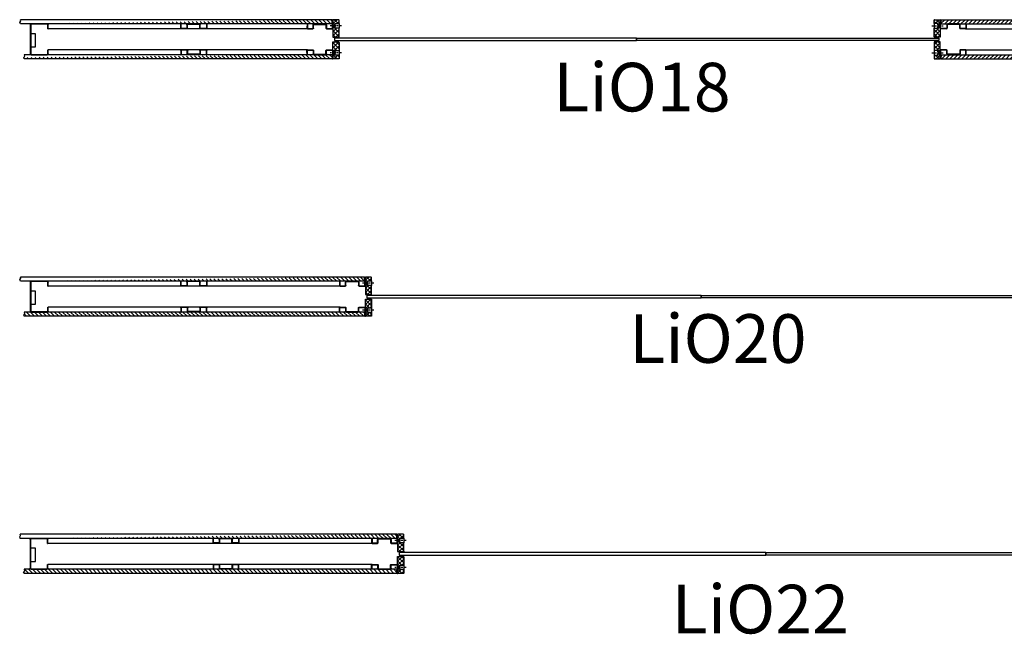
# Model space of a CAD drawing. Units: millimetres. Extents: x -58472 to -17321, y -92486 to -37860.
# Drawn here: x -34409 to -31374, y -60297 to -58403 of the extents above; entities that cross this region are included whole.
import ezdxf

# ---------------------------------------------------------------- set-up
doc = ezdxf.new("R2010")
doc.units = ezdxf.units.MM
doc.header["$MEASUREMENT"] = 0
doc.linetypes.add('DASHDOT', pattern=[1.0001, 0.5, -0.25, 0.0001, -0.25])
doc.layers.add('LIUNE_LEIKKAUS VIEW', color=7, linetype='Continuous', lineweight=25)
doc.styles.add('Arial', font='arial.ttf')

# ---------------------------------------------------------------- blocks, each defined once
blk = doc.blocks.new('Temp_95p1')
at = {"layer": 'LIUNE_LEIKKAUS VIEW', "lineweight": 25, "ltscale": 300}
for p, q in [((24862.29670270194, -42007.38365669551), (24862.2967169547, -41981.5134850105)), ((24863.61651515343, -41981.5134850105), (24862.2967169547, -41981.5134850105)), ((24863.62105209009, -42007.38341597501), (24863.61651515343, -41981.5134850105)), ((24882.04673756462, -42007.82061304215), (24864.06097732151, -42007.82318072753)), ((24882.04697828734, -42009.14014802019), (24864.06121804092, -42009.14271570557)), ((24882.48409506074, -41997.22390242261), (24882.48650231704, -42007.38068780929)), ((24883.80483369255, -41997.15883443723), (24883.80603729508, -42007.38044708878)), ((24920.69572436336, -41994.13921018173), (24885.56244837648, -41994.14498747385)), ((24920.69596507948, -41995.45874515978), (24885.56268909921, -41995.46452245189)), ((24922.45807321743, -42007.38365669551), (24922.45566601239, -41997.21780416984)), ((24923.77760819548, -42007.38341597501), (24923.77520099043, -41997.21756344933)), ((24940.53343308958, -42007.82061304215), (24924.21753342691, -42007.82318072753)), ((24940.5336738123, -42009.14014802019), (24924.21777414962, -42009.13758033481)), ((24940.9708071879, -41994.14143186287), (24940.97319784198, -42007.38068780929)), ((24942.29107680355, -41994.14143186288), (24942.29273282003, -42007.38044708878)), ((24862.29670270194, -42075.89663934487), (24862.2967169547, -42101.76681102989)), ((24863.62105209009, -42075.89688006537), (24863.61651515343, -42101.76681102989)), ((24882.04673756462, -42075.45968299824), (24864.06097732151, -42075.45711531286)), ((24882.04697828734, -42074.1401480202), (24864.06121804092, -42074.13758033481)), ((24882.48409506074, -42086.05639361777), (24882.48650231704, -42075.8996082311)), ((24883.80483369255, -42086.12146160316), (24883.80603729508, -42075.8998489516)), ((24920.69572436336, -42089.14108585865), (24885.56244837648, -42089.13530856654)), ((24920.69596507948, -42087.82155088061), (24885.56268909921, -42087.8157735885)), ((24922.45807321743, -42075.89663934487), (24922.45566601239, -42086.06249187055)), ((24923.77760819548, -42075.89688006537), (24923.77520099043, -42086.06273259105)), ((24940.53343308958, -42075.45968299824), (24924.21753342691, -42075.45711531286)), ((24940.5336738123, -42074.1401480202), (24924.21777414962, -42074.13758033481)), ((24940.9708071879, -42089.13886417751), (24940.97319784198, -42075.89960823109)), ((24942.29107680355, -42089.1388641775), (24942.29273282003, -42075.8998489516)), ((24863.61651515343, -42101.76681102989), (24862.2967169547, -42101.76681102989))]:
    blk.add_line(p, q, dxfattribs=at)
at = {"layer": 'LIUNE_LEIKKAUS VIEW', "lineweight": 25}
for p, q in [((24940.9697304555, -41994.14143186287), (24942.28926547747, -41994.14143186287)), ((24940.9697304555, -42089.13886417751), (24942.28926547747, -42089.13886417751))]:
    blk.add_line(p, q, dxfattribs=at)
at = {"layer": 'LIUNE_LEIKKAUS VIEW', "lineweight": 25, "ltscale": 300}
for centre, radius, start, end in [((24864.06431114425, -42007.37508920659), 1.767629205229318, 180.2777069290104, 269.8997403665682), ((24864.06089708277, -42007.38333573485), 0.4398449999994126, 180.010452370613, 270.0104521823908), ((24882.04665732436, -42007.38076804946), 0.4398450000000751, 270.0104523833278, 0.01045237061295742), ((24882.04665732436, -42007.38076804946), 1.7593800000003, 270.0104524458601, 0.01045237061295742), ((24885.56301006075, -41997.22390242261), 3.078915000002126, 90.01045242835107, 180.010452370613), ((24885.56301006075, -41997.22390242261), 1.7593800000011, 90.01045239896092, 180.010452370613), ((24920.69628604166, -41997.2181251305), 3.078915000001206, 0.01045237061295742, 90.0104523172521), ((24920.69628604166, -41997.2181251305), 1.759380000000175, 0.01045237061295742, 90.01045241980498), ((24924.21745318816, -42007.38333573485), 1.759380000000843, 180.010452370613, 270.010452396668), ((24924.21745318816, -42007.38333573485), 0.4398450000002166, 180.010452370613, 270.0104521861428), ((24940.5333528493, -42007.38076804946), 0.4398450000008753, 270.0104523852038, 0.01045237061295742), ((24940.5333528493, -42007.38076804946), 1.7593799999987, 270.0104523387215, 0.01045237061295742), ((24864.06431114425, -42075.90520683379), 1.767629205229318, 90.10025963343179, 179.7222930709897), ((24864.06089708277, -42075.89696030554), 0.4398449999994126, 89.98954781760912, 179.9895476289701), ((24882.04665732436, -42075.89952799092), 0.4398450000000751, 359.9895476289702, 89.98954761667216), ((24882.04665732436, -42075.89952799092), 1.7593800000003, 359.9895476293871, 89.9895475541399), ((24885.56301006075, -42086.05639361777), 3.078915000002126, 179.989547629387, 269.9895475718573), ((24885.56301006075, -42086.05639361777), 1.7593800000011, 179.989547629387, 269.989547601039), ((24920.69628604166, -42086.06217090989), 3.078915000001206, 269.9895476827479, 359.9895476293871), ((24920.69628604166, -42086.06217090989), 1.759380000000175, 269.9895475801951, 359.9895476293871), ((24924.21745318816, -42075.89696030554), 1.759380000000843, 89.98954760333194, 179.989547629387), ((24924.21745318816, -42075.89696030554), 0.4398450000002166, 89.98954781385719, 179.9895476289701), ((24940.5333528493, -42075.89952799092), 0.4398450000008753, 359.9895476289702, 89.9895476147962), ((24940.5333528493, -42075.89952799092), 1.7593799999987, 359.9895476293871, 89.9895476612785)]:
    blk.add_arc(centre, radius, start, end, dxfattribs=at)
blk = doc.blocks.new('Temp_95p2')
at = {"layer": 'LIUNE_LEIKKAUS VIEW', "lineweight": 25}
for p, q in [((25151.30047899257, -41989.13855008837), (25152.62017629336, -41989.13830936905)), ((25229.96604443389, -41989.13855008837), (25231.28574173467, -41989.13830936905)), ((25152.61616299159, -42084.1381534769), (25151.29662796963, -42084.1381534769)), ((25174.55676430087, -42084.1381534769), (25208.18595384038, -42084.1381534769)), ((25231.28285605784, -42084.1381534769), (25229.96332103588, -42084.1381534769))]:
    blk.add_line(p, q, dxfattribs=at)
at = {"layer": 'LIUNE_LEIKKAUS VIEW', "lineweight": 25, "ltscale": 300}
for p, q in [((25151.30215735333, -41989.13854978223), (25151.30473549675, -42002.40986191986)), ((25152.62017629336, -41989.13830936905), (25152.6242704748, -42002.40962119936)), ((25152.73563623214, -42004.1379853561), (25171.35813780384, -42004.1386332877)), ((25153.06419571206, -42002.84938595188), (25171.04848077993, -42002.84681826649)), ((25171.48824553302, -42002.40665231313), (25171.48679122008, -41992.14698586539)), ((25172.80778051106, -42002.40641159263), (25172.80632846387, -41992.16340689257)), ((25174.56424844653, -41989.1383093219), (25209.70641854831, -41989.1383093219)), ((25174.5939148138, -41990.46048348379), (25209.70665926772, -41990.45494691219)), ((25211.46630334991, -41992.27393174853), (25211.46871055493, -42002.39879133767)), ((25212.78732288585, -41992.27393174853), (25212.78824553298, -42002.39855061717)), ((25213.228170767, -42002.83831536969), (25229.52942675224, -42002.83550696378)), ((25213.22841148643, -42004.13807005345), (25229.52966747166, -42004.13854859036)), ((25229.96919150205, -42002.39558173093), (25229.96604443389, -41989.13855008837)), ((25231.28872648009, -42002.39534101042), (25231.2871829506, -41989.13830910616)), ((25153.05330725528, -42069.13943731959), (25171.03478391646, -42069.1368696342)), ((25155.28015232497, -42069.10500197957), (25155.29579072693, -42069.10500421773)), ((25211.70149310327, -42069.13738226931), (25229.52011989394, -42069.13892468447)), ((25151.29727028173, -42084.1381534769), (25151.29424813001, -42070.899138251)), ((25152.61587888967, -42084.1381534769), (25152.61378310806, -42070.8988975305)), ((25153.05354786314, -42070.45897229765), (25171.03502452432, -42070.45640461226)), ((25171.47494975633, -42070.89616936477), (25171.47728767111, -42081.0655775014)), ((25172.79448473438, -42070.89592864426), (25172.79682264915, -42081.0653367809)), ((25174.55652357818, -42082.82439579096), (25208.18571312095, -42082.81861849885)), ((25209.94392690187, -42081.11376875893), (25209.94243421596, -42070.88443977751)), ((25211.26346444924, -42081.13127018469), (25211.26196919401, -42070.88419905701)), ((25211.70173394583, -42070.44427382416), (25229.52036074574, -42070.44170613878)), ((25229.96028597774, -42070.88147089128), (25229.96240353746, -42084.1381534769)), ((25231.27982095578, -42070.88123017078), (25231.2828725599, -42084.1381534769))]:
    blk.add_line(p, q, dxfattribs=at)
for centre, radius, start, end in [((25153.06411546747, -42002.4095411492), 1.759380000000845, 180.010452370613, 259.2396386428976), ((25153.06411546748, -42002.4095409592), 0.4398450000008834, 180.010452370613, 270.0104529484109), ((25171.0480898266, -42002.40697331818), 0.4398449999984747, 270.0104522939067, 0.01045237061295742), ((25171.0484009413, -42002.40673269888), 1.759379599056055, 280.1397040208104, 0.01045711347571872), ((25174.56890872197, -41992.22131955124), 3.083013751565049, 90.08660818193769, 179.9789042436522), ((25174.56481012814, -41992.21962273401), 1.7593799999995, 90.01045231391706, 180.010452370613), ((25209.71192039116, -41992.21227954547), 3.073975147213335, 359.9723088724828, 90.10254882636066), ((25209.7069802306, -41992.21432688292), 1.7593800000011, 0.01045237061295742, 90.0104524423166), ((25213.19478073113, -42002.41227486543), 1.726122839975151, 179.5524321488153, 271.1163876790814), ((25213.22809052566, -42002.398470377), 0.4398449999998896, 180.010452370613, 270.0104525240254), ((25229.52934650937, -42002.3956619711), 0.4398450000016752, 270.0104527241286, 0.01045237061295742), ((25229.55718808929, -42002.40718838103), 1.731578920816449, 269.0893387536763, 0.3920177251570637), ((25153.05362810074, -42070.89881729033), 1.7593800000003, 90.01045235810649, 180.010452370613), ((25171.03510476365, -42070.89624960494), 1.75938000000055, 0.01045237061295742, 90.01045241563618), ((25211.68025547316, -42070.87519760706), 1.737845833112449, 89.66596360404083, 180.3047104909565), ((25229.54910119143, -42070.86967989753), 1.730758305350968, 359.6176318666189, 90.1408888379298), ((25153.05362810074, -42070.89881729033), 0.4398450000008752, 90.0104520354401, 180.010452370613), ((25171.03510476365, -42070.89624960494), 0.4398449999991232, 0.01045237061295742, 90.01045226222371), ((25174.54636322406, -42081.06909353454), 3.06907756698907, 179.9343601134797, 270.1941752630709), ((25174.55620261987, -42081.06501582023), 1.759380000000271, 180.010452370613, 270.0104522939067), ((25208.18539216001, -42081.05923852813), 1.7593800000011, 270.0104523797843, 0.01045237061295742), ((25208.18539216001, -42081.05923852813), 3.078915000000526, 270.0104523556052, 0.01045237061295742), ((25211.70181418669, -42070.88411881684), 0.439844999998475, 90.01045245982563, 180.010452370613), ((25229.52044098506, -42070.88155113146), 0.4398450000019192, 0.01045237061295742, 90.01045225888868)]:
    blk.add_arc(centre, radius, start, end, dxfattribs=at)
blk = doc.blocks.new('Temp_95k8')
at = {"lineweight": 5}
h = blk.add_hatch(dxfattribs=at)
h.set_pattern_fill('ANSI37', color=256, scale=70)
h.set_pattern_definition([(45, (0, 0), (-6.18718433538229, 6.187184335382291), []), (135, (0, 0), (-6.187184335382291, -6.18718433538229), [])])
edge = h.paths.add_edge_path()
edge.add_line((25301.69844206233, -18338.49137069559), (25283.57961505584, -18338.49193910066))
edge.add_arc((25283.57983072962, -18339.37162907422), 0.8796900000027749, 90.01404721824919, 180.0101530051287)
edge.add_line((25282.70014074343, -18339.37178495825), (25282.70011169267, -18350.49188611728))
edge.add_line((25282.70011169267, -18350.49188611728), (25294.70014359184, -18350.49184057477))
edge.add_line((25294.70014359184, -18350.49184057477), (25294.70014359184, -18354.99184057477))
edge.add_line((25294.70014359184, -18354.99184057477), (25301.69895969797, -18354.99184057477))
edge.add_line((25301.69895969797, -18354.99184057477), (25301.69844206233, -18338.49137069559))
edge = h.paths.add_edge_path()
edge.add_line((25301.69911655279, -18359.99184057477), (25294.70014359184, -18359.99184057477))
edge.add_line((25294.70014359184, -18359.99184057477), (25294.70014359184, -18364.49184057477))
edge.add_line((25294.70014359184, -18364.49184057477), (25282.70025954388, -18364.49188611678))
edge.add_line((25282.70025954388, -18364.49188611678), (25282.70036935921, -18391.0158162266))
edge.add_arc((25283.56949872396, -18391.01579800205), 0.869129364948173, 180.0012014204186, 270.2782217194032)
edge.add_line((25283.57371909967, -18391.88491712015), (25301.70011706966, -18391.88492736699))
edge.add_line((25301.70011706966, -18391.88492736699), (25301.69911655279, -18359.99184057477))
edge = h.paths.add_edge_path()
edge.add_line((25301.70014359184, -18406.69992723512), (25284.46458928832, -18406.69746561748))
edge.add_arc((25284.46440769241, -18408.45684560811), 1.759380000003503, 89.99408616722782, 180.012124160725)
edge.add_line((25282.7050277318, -18408.45721790439), (25282.70539291705, -18433.4885581543))
edge.add_line((25282.70539291705, -18433.4885581543), (25294.70014359184, -18433.48838316143))
edge.add_line((25294.70014359184, -18433.48838316143), (25294.70014359184, -18437.98838316143))
edge.add_line((25294.70014359184, -18437.98838316143), (25301.70014359184, -18437.98838316143))
edge.add_line((25301.70014359184, -18437.98838316143), (25301.70014359184, -18406.69992723512))
edge = h.paths.add_edge_path()
edge.add_line((25301.70014359184, -18442.98838316143), (25294.70014359184, -18442.98838316143))
edge.add_line((25294.70014359184, -18442.98838316143), (25294.70014359184, -18447.48838316143))
edge.add_line((25294.70014359184, -18447.48838316143), (25282.70647084231, -18447.48838316143))
edge.add_line((25282.70647084231, -18447.48838316143), (25282.70539217898, -18458.60869316419))
edge.add_arc((25283.58508217898, -18458.60869317606), 0.8796900000015739, 179.9999992270754, 270.0104523667237)
edge.add_line((25283.58524265925, -18459.48838316143), (25301.70014359184, -18459.48838316143))
edge.add_line((25301.70014359184, -18459.48838316143), (25301.70014359184, -18442.98838316143))
at = {"linetype": 'DASHDOT', "ltscale": 10}
for p, q in [((25275.48986038017, -18357.49184057477), (25310.6162795789, -18357.4900027738)), ((25275.48988816248, -18440.48838316143), (25310.6163073612, -18440.48654536045))]:
    blk.add_line(p, q, dxfattribs=at)
at = {"linetype": 'ByBlock', "lineweight": 25}
for p, q in [((25294.70014359184, -18350.49188611728), (25282.70011169267, -18350.49188611728)), ((25282.70011169267, -18350.49188611728), (25282.70025954388, -18364.49188611678)), ((25294.70014359184, -18354.99184057477), (25294.70014359184, -18350.49184057477)), ((25301.70011580954, -18354.99184057477), (25294.70014359184, -18354.99184057477)), ((25294.70014359184, -18354.99184057477), (25294.70014359184, -18359.99184057477)), ((25294.70014359184, -18364.49184057477), (25294.70014359184, -18359.99184057477)), ((25294.70014359184, -18359.99184057477), (25301.70011580954, -18359.99184057477)), ((25301.70002514717, -18354.99184057477), (25301.70002514717, -18359.99184057477)), ((25282.70025954388, -18364.49188611678), (25294.70014359184, -18364.49184057477))]:
    blk.add_line(p, q, dxfattribs=at)
at = {"linetype": 'Continuous', "lineweight": 25}
for p, q in [((25294.70014359184, -18433.48838316143), (25282.70539291705, -18433.4885581543)), ((25282.70538863608, -18447.48838316143), (25294.70014359184, -18447.48838316143)), ((25294.70014359184, -18437.98838316143), (25294.70014359184, -18433.48838316143)), ((25301.70014359184, -18437.98838316143), (25294.70014359184, -18437.98838316143)), ((25294.70014359184, -18447.48838316143), (25294.70014359184, -18442.98838316143)), ((25294.70014359184, -18442.98838316143), (25301.70014359184, -18442.98838316143))]:
    blk.add_line(p, q, dxfattribs=at)
at = {"lineweight": 25}
for p, q in [((25282.70539291705, -18433.4885581543), (25282.70538863608, -18447.48838316143)), ((25294.70014359184, -18437.98838316143), (25294.70014359184, -18442.98838316143)), ((25301.70014359184, -18437.98838316143), (25301.70013978708, -18442.98838316143))]:
    blk.add_line(p, q, dxfattribs=at)
at = {"color": 0, "lineweight": 25}
blk.add_line((25283.5796731115, -18459.48838316143), (25301.70014359184, -18459.48838316143), dxfattribs=at)
at = {"layer": 'LIUNE_LEIKKAUS VIEW', "color": 0, "lineweight": 25, "ltscale": 300}
for p, q in [((25282.70011169267, -18350.49188611738), (25282.70014074426, -18339.37146859389)), ((25283.57999120995, -18338.49193908886), (25301.69852219871, -18338.49137069308)), ((25282.70036935921, -18391.01581604689), (25282.70025954388, -18364.49188611677)), ((25282.70502772168, -18408.45652464744), (25282.70539291705, -18433.4885581543)), ((25282.70656860626, -18446.48050107073), (25282.70539217898, -18458.60869317607))]:
    blk.add_line(p, q, dxfattribs=at)
for points in [[(25301.69844206233, -18338.49137069559), (25301.70011706966, -18391.88492736699), (25283.57371909967, -18391.88491712015)], [(25301.70014359184, -18459.48838316143), (25301.70014359184, -18406.69992723512), (25284.46472865308, -18406.69746563738)]]:
    blk.add_lwpolyline(points, dxfattribs=at)
for centre, radius, start, end in [((25283.57983072962, -18339.37162907422), 0.8796900000001501, 89.98954762938705, 179.989547629387), ((25283.56949872396, -18391.01579800205), 0.8691293649474257, 179.2925373649141, 270.2782217193058), ((25284.46440769241, -18408.45684560811), 1.7593800000011, 89.98954762938705, 179.989547629387), ((25283.58508217898, -18458.60869317607), 0.8796900000001501, 179.989547629387, 269.9895476289702)]:
    blk.add_arc(centre, radius, start, end, dxfattribs=at)
blk = doc.blocks.new('Temp_St1')
at = {"layer": 'LIUNE_LEIKKAUS VIEW', "lineweight": 25, "ltscale": 300}
blk.add_lwpolyline([(35276.6941479602, 7756.787536419733), (35276.6941479602, 7715.903695426583), (35261.46386773026, 7715.906656288797), (35261.46767753345, 7756.790496541296)], close=True, dxfattribs=at)
blk = doc.blocks.new('Temp_95b')
at = {"lineweight": 25}
for p, q in [((25188.74731848805, -16975.91731896858), (25188.74731848805, -16963.9133836369)), ((25189.94731848805, -16975.91731896858), (25189.94731848805, -16964.11338363689)), ((25191.74731848805, -16960.9133836369), (25240.76285710244, -16960.91338363691)), ((25191.94731848805, -16962.11338363689), (25240.56285829301, -16962.11338363693)), ((25242.54285829301, -16964.12338363692), (25242.54287322151, -17052.69312074582)), ((25243.74285710244, -16963.92338482749), (25243.74283314009, -17052.89325828564)), ((25189.94731848805, -16975.91731896857), (25188.74731848805, -16975.91731896857)), ((25189.94543680584, -17040.90689607732), (25188.74543681327, -17040.9070372578)), ((25188.74694403201, -17052.91073991223), (25188.7454418191, -17040.90703725721)), ((25189.94707104252, -17052.71062581883), (25189.94543680584, -17040.90689607732)), ((25240.76326746298, -17055.90325706362), (25191.74737833359, -17055.91038225958)), ((25240.56315624886, -17054.70312072585), (25191.94736898116, -17054.71036342727))]:
    blk.add_line(p, q, dxfattribs=at)
for centre, radius, start, end in [((25191.74731848805, -16963.9133836369), 3.000000000000001, 90, 180), ((25191.94731848805, -16964.11338363689), 2.000000000000001, 90, 180), ((25240.56003171887, -16964.09639190398), 1.983010281562854, 359.2200947457787, 89.91833081998108), ((25240.75999656279, -16963.89636517851), 2.982982913153554, 359.4810118740058, 89.9450560465038), ((25191.74694401069, -17052.91038229102), 3.000000000000001, 180.0068300620373, 270.0082949562835), ((25191.94707102532, -17052.71036344947), 2.000000000000001, 180.0075163284679, 270.008535806332), ((25240.56004972622, -17052.72011593252), 1.983007249961123, 270.0902323523283, 0.7800061493759103), ((25240.75698571756, -17052.91906640579), 2.985958956502839, 270.1205367426279, 0.4952228422470978)]:
    blk.add_arc(centre, radius, start, end, dxfattribs=at)
at = {"lineweight": 5}
blk.add_blockref('Temp_St1', (-10034.15127822866, -24747.89104937904), dxfattribs=at)
blk = doc.blocks.new('LDLiO18_ELEM95_8')
at = {"linetype": 'ByBlock', "lineweight": 5}
h = blk.add_hatch(dxfattribs=at)
h.set_pattern_fill('ANSI31', color=0, scale=70, angle=180, style=0)
h.set_pattern_definition([(135, (109049.0917204562, -31695.1264195609), (6.18718433538229, 6.187184335382291), [])])
edge = h.paths.add_edge_path()
edge.add_line((92355.50884826876, -73013.27275785389), (92355.96720101412, -73007.62611075075))
edge.add_line((92355.96720101412, -73007.62611075075), (92355.47430501536, -73006.14832144433))
edge.add_line((92355.47430501536, -73006.14832144433), (92355.47341405868, -73000.27187527771))
edge.add_line((92355.50884826876, -73013.27275785389), (91394.92478434548, -73013.27275785389))
edge = h.paths.add_edge_path()
edge.add_line((92355.47341436383, -73000.27187527773), (91394.90854935498, -73000.27260200889))
edge.add_line((91394.9248320009, -73013.27428343387), (91394.9078213763, -73012.7297272444))
edge.add_line((91394.9078213763, -73012.7297272444), (91392.962285781, -73008.68350809779))
edge.add_line((91392.962285781, -73008.68350809779), (91395.90844162066, -73004.26692676214))
edge.add_line((91395.90844162066, -73004.26692676214), (91394.90854935498, -73000.27260200889))
edge = h.paths.add_edge_path()
edge.add_line((92355.57492903729, -73121.26942839602), (91406.33895896011, -73121.26942839602))
edge.add_line((91406.33895896011, -73121.26942839602), (91404.91263125032, -73116.63910909819))
edge.add_line((91406.44225868506, -73108.27260200889), (91407.36625056718, -73112.71524402335))
edge.add_line((91407.36625056718, -73112.71524402335), (91404.91263125032, -73116.63910909819))
edge.add_line((92355.52625992794, -73108.27260200889), (91406.44225868506, -73108.27260200889))
edge.add_line((92355.52625992794, -73108.27260200889), (92355.08108204791, -73112.63693425844))
edge.add_line((92355.08108204791, -73112.63693425844), (92355.57451405101, -73117.05288811597))
edge.add_line((92355.57451405101, -73117.05288811597), (92355.57491870897, -73121.26942839602))
h = blk.add_hatch(dxfattribs=at)
h.set_pattern_fill('ANSI31', color=0, scale=70, style=0)
h.set_pattern_definition([(45, (77538.832684954, -31695.1264195609), (-6.18718433538229, 6.187184335382291), [])])
edge = h.paths.add_edge_path()
edge.add_line((94232.41555714147, -73013.27275785389), (94231.95720439611, -73007.62611075075))
edge.add_line((94231.95720439611, -73007.62611075075), (94232.45010039487, -73006.14832144433))
edge.add_line((94232.45010039487, -73006.14832144433), (94232.45099135155, -73000.27187527771))
edge.add_line((94232.41555714147, -73013.27275785389), (95193.00807872163, -73013.00200533913))
edge = h.paths.add_edge_path()
edge.add_line((94232.4509910464, -73000.27187527773), (95193.01585605525, -73000.27260200889))
edge.add_line((95192.99957340932, -73013.27428343387), (95193.01658403393, -73012.7297272444))
edge.add_line((95193.01658403393, -73012.7297272444), (95194.96211962923, -73008.68350809779))
edge.add_line((95194.96211962923, -73008.68350809779), (95192.01596378957, -73004.26692676214))
edge.add_line((95192.01596378957, -73004.26692676214), (95193.01585605525, -73000.27260200889))
edge = h.paths.add_edge_path()
edge.add_line((94232.34947637295, -73121.26942839602), (95181.58544645012, -73121.26942839602))
edge.add_line((95181.58544645012, -73121.26942839602), (95183.01177415991, -73116.63910909819))
edge.add_line((95181.48214672517, -73108.27260200889), (95180.55815484305, -73112.71524402335))
edge.add_line((95180.55815484305, -73112.71524402335), (95183.01177415991, -73116.63910909819))
edge.add_line((94232.3981454823, -73108.27260200889), (95181.48214672517, -73108.27260200889))
edge.add_line((94232.3981454823, -73108.27260200889), (94232.84332336232, -73112.63693425844))
edge.add_line((94232.84332336232, -73112.63693425844), (94232.34989135922, -73117.05288811597))
edge.add_line((94232.34989135922, -73117.05288811597), (94232.34948670126, -73121.26942839602))
at = {"lineweight": 25}
for p, q in [((92279.68474972676, -73028.27076331059), (91479.9571744179, -73028.27669318557)), ((94308.23965568347, -73028.27076331059), (95107.96723121534, -73028.27669318556)), ((92279.68474972346, -73093.2707633106), (91479.95905108686, -73093.26641147421)), ((94308.23965568678, -73093.2707633106), (95107.96535454638, -73093.2664114742))]:
    blk.add_line(p, q, dxfattribs=at)
at = {"linetype": 'ByBlock', "lineweight": 25}
for points in [[(93293.41725471521, -73056.73912614778), (92362.41725471521, -73056.73912614778), (92362.41725471521, -73064.73912614778), (93293.41725471521, -73064.73912614778), (93293.41725471521, -73056.73912614778)], [(93294.50715069502, -73056.73912614778), (94225.50715069502, -73056.73912614778), (94225.50715069502, -73064.73912614778), (93294.50715069502, -73064.73912614778), (93294.50715069502, -73056.73912614778)]]:
    blk.add_lwpolyline(points, dxfattribs=at)
at = {"layer": 'LIUNE_LEIKKAUS VIEW', "color": 0, "lineweight": 25, "ltscale": 300}
for p, q in [((92355.47341436383, -73000.27187527773), (91394.90854935498, -73000.27260200889)), ((94232.4509910464, -73000.27187527773), (95193.01585605525, -73000.27260200889)), ((92355.57492903729, -73121.26942839602), (91406.33895896011, -73121.26942839602)), ((94232.34947637295, -73121.26942839602), (95181.58544645012, -73121.26942839602))]:
    blk.add_line(p, q, dxfattribs=at)
at = {"layer": 'LIUNE_LEIKKAUS VIEW', "lineweight": 25, "ltscale": 300}
for p, q in [((91677.46454564891, -73013.27288102932), (91627.31003593847, -73013.27275785389)), ((91406.33895896011, -73121.26942839602), (91404.91263125032, -73116.63910909819))]:
    blk.add_line(p, q, dxfattribs=at)
for points in [[(91394.9248320009, -73013.27428343387), (91394.9078213763, -73012.7297272444), (91392.962285781, -73008.68350809779), (91395.90844162066, -73004.26692676214), (91394.90854935498, -73000.27260200889)], [(91406.44225868506, -73108.27260200889), (91406.44225868506, -73108.27260200889), (91407.36625056718, -73112.71524402335), (91404.91263125032, -73116.63910909819)]]:
    blk.add_lwpolyline(points, dxfattribs=at)
at = {"layer": 'LIUNE_LEIKKAUS VIEW', "color": 0, "lineweight": 25, "ltscale": 300}
for points in [[(92355.50884826876, -73013.27275785389), (91394.92478434548, -73013.27275785389)], [(92355.50884826876, -73013.27275785389), (92355.96720101412, -73007.62611075075), (92355.47430501536, -73006.14832144433), (92355.47341405868, -73000.27187527771)], [(94232.41555714147, -73013.27275785389), (94231.95720439611, -73007.62611075075), (94232.45010039487, -73006.14832144433), (94232.45099135155, -73000.27187527771)], [(94232.41555714147, -73013.27275785389), (95193.00807872163, -73013.00200533913)], [(92355.52625992794, -73108.27260200889), (91406.44225868506, -73108.27260200889)], [(92355.52625992794, -73108.27260200889), (92355.08108204791, -73112.63693425844), (92355.57451405101, -73117.05288811597), (92355.57491870897, -73121.26942839602)], [(94232.3981454823, -73108.27260200889), (94232.84332336232, -73112.63693425844), (94232.34989135922, -73117.05288811597), (94232.34948670126, -73121.26942839602)], [(94232.3981454823, -73108.27260200889), (95181.48214672517, -73108.27260200889)]]:
    blk.add_lwpolyline(points, dxfattribs=at)
at = {"lineweight": 25, "xscale": -1}
for name, p in [('Temp_95b', (116668.7044929059, -56052.359374217)), ('Temp_95p2', (117120.2201680741, -31024.13444853199)), ('Temp_95p1', (117220.2184235358, -31019.13061529041))]:
    blk.add_blockref(name, p, dxfattribs=at)
at = {"lineweight": 5, "xscale": -1}
blk.add_blockref('Temp_95k8', (117659.6201610448, -54661.78104523459), dxfattribs=at)
at = {"lineweight": 5}
blk.add_blockref('Temp_95k8', (68928.30424436543, -54661.78104523459), dxfattribs=at)
at = {"lineweight": 25}
blk.add_blockref('Temp_95p1', (69367.7076709168, -31019.13061529001), dxfattribs=at)
blk = doc.blocks.new('LDLiO20_ELEM95_8')
at = {"linetype": 'ByBlock', "lineweight": 5}
h = blk.add_hatch(dxfattribs=at)
h.set_pattern_fill('ANSI31', color=0, scale=70, angle=180, style=0)
h.set_pattern_definition([(135, (115331.9812618993, -31724.72342093709), (6.18718433538229, 6.187184335382291), [])])
edge = h.paths.add_edge_path()
edge.add_line((98638.3983897118, -73042.86975923009), (98638.85674245717, -73037.22311212694))
edge.add_line((98638.85674245717, -73037.22311212694), (98638.3638464584, -73035.74532282051))
edge.add_line((98638.3638464584, -73035.74532282051), (98638.36295550173, -73029.86887665391))
edge.add_line((98638.3983897118, -73042.86975923009), (97577.81432578851, -73042.86975923009))
edge = h.paths.add_edge_path()
edge.add_line((98638.36295580688, -73029.86887665391), (97577.79809079801, -73029.86960338509))
edge.add_line((97577.81437344395, -73042.87128481005), (97577.79736281933, -73042.32672862058))
edge.add_line((97577.79736281933, -73042.32672862058), (97575.85182722403, -73038.28050947397))
edge.add_line((97575.85182722403, -73038.28050947397), (97578.79798306369, -73033.86392813832))
edge.add_line((97578.79798306369, -73033.86392813832), (97577.79809079801, -73029.86960338509))
h.paths.add_polyline_path([(98638.46447048035, -73150.86642983995), (97589.22850042401, -73150.86642983995), (97587.80217269335, -73146.23611047439), (97590.25579201021, -73142.31224539953), (97589.33179939215, -73137.86960338509), (98638.41580137098, -73137.86960338509), (98637.97062349095, -73142.23393563462), (98638.46405549404, -73146.64988949215)])
at = {"lineweight": 25}
for p, q in [((98562.57429139013, -73057.86776468679), (97662.84671897905, -73057.87369456176)), ((98562.57429138683, -73122.8677646868), (97662.848595648, -73122.86341285039))]:
    blk.add_line(p, q, dxfattribs=at)
at = {"linetype": 'ByBlock', "lineweight": 25}
for points in [[(99676.39446518726, -73086.33659439925), (98645.39446518726, -73086.33659439925), (98645.39446518726, -73094.33659439925), (99676.39446518726, -73094.33659439925), (99676.39446518726, -73086.33659439925)], [(99677.39385641334, -73086.33659439925), (100708.3938564133, -73086.33659439925), (100708.3938564133, -73094.33659439925), (99677.39385641334, -73094.33659439925), (99677.39385641334, -73086.33659439925)]]:
    blk.add_lwpolyline(points, dxfattribs=at)
at = {"layer": 'LIUNE_LEIKKAUS VIEW', "color": 0, "lineweight": 25, "ltscale": 300}
for p, q in [((98638.36295580688, -73029.86887665391), (97577.79809079801, -73029.86960338509)), ((98638.46447048035, -73150.86642983995), (97589.22850042401, -73150.86642983995))]:
    blk.add_line(p, q, dxfattribs=at)
at = {"layer": 'LIUNE_LEIKKAUS VIEW', "lineweight": 25, "ltscale": 300}
for p, q in [((97960.35408709195, -73042.86988240552), (97910.1995773815, -73042.86975923009)), ((97589.238500424, -73150.86642983995), (97587.81217269335, -73146.23611047439)), ((97760.34304788013, -73137.86960338509), (97710.49078104753, -73137.86960338507))]:
    blk.add_line(p, q, dxfattribs=at)
for points in [[(97577.82437344395, -73042.87128481005), (97577.80736281932, -73042.32672862058), (97575.86182722403, -73038.28050947397), (97578.80798306369, -73033.86392813832), (97577.808090798, -73029.86960338509)], [(97589.34180012808, -73137.86960338509), (97589.34180012808, -73137.86960338509), (97590.2657920102, -73142.31224539953), (97587.81217269335, -73146.23611047439)]]:
    blk.add_lwpolyline(points, dxfattribs=at)
at = {"layer": 'LIUNE_LEIKKAUS VIEW', "color": 0, "lineweight": 25, "ltscale": 300}
for points in [[(98638.3983897118, -73042.86975923009), (98638.85674245717, -73037.22311212694), (98638.3638464584, -73035.74532282051), (98638.36295550173, -73029.86887665391)], [(98638.3983897118, -73042.86975923009), (97577.81432578851, -73042.86975923009)], [(98638.41580063505, -73137.86960338509), (97589.33179939215, -73137.86960338509)], [(98638.41580137098, -73137.86960338509), (98637.97062349095, -73142.23393563462), (98638.46405549404, -73146.64988949215), (98638.46447049356, -73150.86642983995)]]:
    blk.add_lwpolyline(points, dxfattribs=at)
at = {"lineweight": 25, "xscale": -1}
for name, p in [('Temp_95p1', (123503.1879651991, -31048.7276166666)), ('Temp_95b', (122851.5940374671, -56081.95637559318)), ('Temp_95p2', (123303.1997095171, -31053.73144990818))]:
    blk.add_blockref(name, p, dxfattribs=at)
at = {"lineweight": 5, "xscale": -1}
blk.add_blockref('Temp_95k8', (123942.5913239078, -54691.37804667851), dxfattribs=at)
blk = doc.blocks.new('LDLiO22_ELEM95_8')
at = {"linetype": 'ByBlock', "lineweight": 5}
h = blk.add_hatch(dxfattribs=at)
h.set_pattern_fill('ANSI31', color=0, scale=70, angle=180, style=0)
h.set_pattern_definition([(135, (122102.5502475593, -32463.4886828914), (6.18718433538229, 6.187184335382291), [])])
edge = h.paths.add_edge_path()
edge.add_line((105308.9673753718, -73781.6350211844), (105309.4257281172, -73775.98837408124))
edge.add_line((105309.4257281172, -73775.98837408124), (105308.9328321184, -73774.51058477482))
edge.add_line((105308.9328321184, -73774.51058477482), (105308.9319411617, -73768.6341386082))
edge.add_line((105308.9673753718, -73781.6350211844), (104148.3833591039, -73781.63654676436))
edge = h.paths.add_edge_path()
edge.add_line((105308.9319414669, -73768.63413860822), (104148.367076458, -73768.63486533938))
edge.add_line((104148.3833591039, -73781.63654676436), (104148.3663484793, -73781.09199057487))
edge.add_line((104148.3663484793, -73781.09199057487), (104146.420812884, -73777.04577142827))
edge.add_line((104146.420812884, -73777.04577142827), (104149.3669687237, -73772.62919009262))
edge.add_line((104149.3669687237, -73772.62919009262), (104148.367076458, -73768.63486533938))
h.paths.add_polyline_path([(105309.033445812, -73889.63169175226), (104159.7974860711, -73889.63169175226), (104158.3711583533, -73885.0013724287), (104160.8247776702, -73881.07750735382), (104159.9007857881, -73876.63486533938), (105308.984787031, -73876.63486533938), (105308.5396091509, -73880.99919758893), (105309.033041154, -73885.41515144646)])
at = {"lineweight": 25}
for p, q in [((105233.1432090974, -73796.6330266411), (104233.3756163489, -73796.63895651606)), ((105233.1534383554, -73861.63302503127), (104233.3774980237, -73861.6286748053))]:
    blk.add_line(p, q, dxfattribs=at)
at = {"linetype": 'ByBlock', "lineweight": 25}
for points in [[(106446.8800212331, -73825.10209542925), (105316.1352461611, -73825.10209542925), (105316.1352461611, -73833.10209542925), (106446.8800212331, -73833.10209542925), (106446.8800212331, -73825.10209542925)], [(106447.8925783544, -73825.10209542925), (107578.8925783544, -73825.10209542925), (107578.8925783544, -73833.10209542925), (106447.8925783544, -73833.10209542925), (106447.8925783544, -73825.10209542925)]]:
    blk.add_lwpolyline(points, dxfattribs=at)
at = {"layer": 'LIUNE_LEIKKAUS VIEW', "color": 0, "lineweight": 25, "ltscale": 300}
for p, q in [((105308.9319414669, -73768.63413860822), (104148.367076458, -73768.63486533938)), ((105309.033445812, -73889.63169175226), (104159.7974860711, -73889.63169175226))]:
    blk.add_line(p, q, dxfattribs=at)
at = {"layer": 'LIUNE_LEIKKAUS VIEW', "lineweight": 25, "ltscale": 300}
for p, q in [((104731.4230727519, -73781.63514435981), (104681.2685630415, -73781.6350211844)), ((104531.4120335401, -73876.63486533938), (104481.5597667075, -73876.63486533938)), ((104159.7974860711, -73889.63169175226), (104158.3711583533, -73885.0013724287))]:
    blk.add_line(p, q, dxfattribs=at)
for points in [[(104148.3833591039, -73781.63654676436), (104148.3663484793, -73781.09199057487), (104146.420812884, -73777.04577142827), (104149.3669687237, -73772.62919009262), (104148.367076458, -73768.63486533938)], [(104159.9007857881, -73876.63486533938), (104159.9007857881, -73876.63486533938), (104160.8247776702, -73881.07750735382), (104158.3711583533, -73885.0013724287)]]:
    blk.add_lwpolyline(points, dxfattribs=at)
at = {"layer": 'LIUNE_LEIKKAUS VIEW', "color": 0, "lineweight": 25, "ltscale": 300}
for points in [[(105308.9673753718, -73781.6350211844), (104148.3833591039, -73781.63654676436)], [(105308.9673753718, -73781.6350211844), (105309.4257281172, -73775.98837408124), (105308.9328321184, -73774.51058477482), (105308.9319411617, -73768.6341386082)], [(105308.984787031, -73876.63486533938), (104159.9007857881, -73876.63486533938)], [(105308.984787031, -73876.63486533938), (105308.5396091509, -73880.99919758893), (105309.033041154, -73885.41515144646), (105309.033445812, -73889.63169175226)]]:
    blk.add_lwpolyline(points, dxfattribs=at)
at = {"lineweight": 25, "xscale": -1}
for name, p in [('Temp_95b', (129422.122934837, -56820.72163754749)), ('Temp_95p2', (129973.6951919432, -31792.49671186248)), ('Temp_95p1', (130173.6768829064, -31787.4928786209))]:
    blk.add_blockref(name, p, dxfattribs=at)
at = {"lineweight": 5, "xscale": -1}
blk.add_blockref('Temp_95k8', (130613.0803095217, -55430.14330859084), dxfattribs=at)

msp = doc.modelspace()

# ---------------------------------------------------------------- block references
at = {"linetype": 'ByBlock', "lineweight": 30}
for name, p in [('LDLiO18_ELEM95_8', (-125801.6071159155, 14597.71391372997)), ('LDLiO20_ELEM95_8', (-131984.5066573586, 13834.01795877208)), ('LDLiO22_ELEM95_8', (-138555.8050475233, 13779.78322072639))]:
    msp.add_blockref(name, p, dxfattribs=at)

# ---------------------------------------------------------------- texts
at = {"color": 3, "linetype": 'ByBlock', "lineweight": 35, "char_height": 150, "width": 472.8447470783722, "attachment_point": 1, "style": 'Arial'}
for s, insert in [('LiO18', (-32764.15283093475, -58535.42563132724)), ('LiO20', (-32530.11252634788, -59310.50778252965)), ('LiO22', (-32399.35432182887, -60144.63913709685))]:
    msp.add_mtext(s, dxfattribs=dict(at, insert=insert))

doc.saveas('drawing.dxf')
